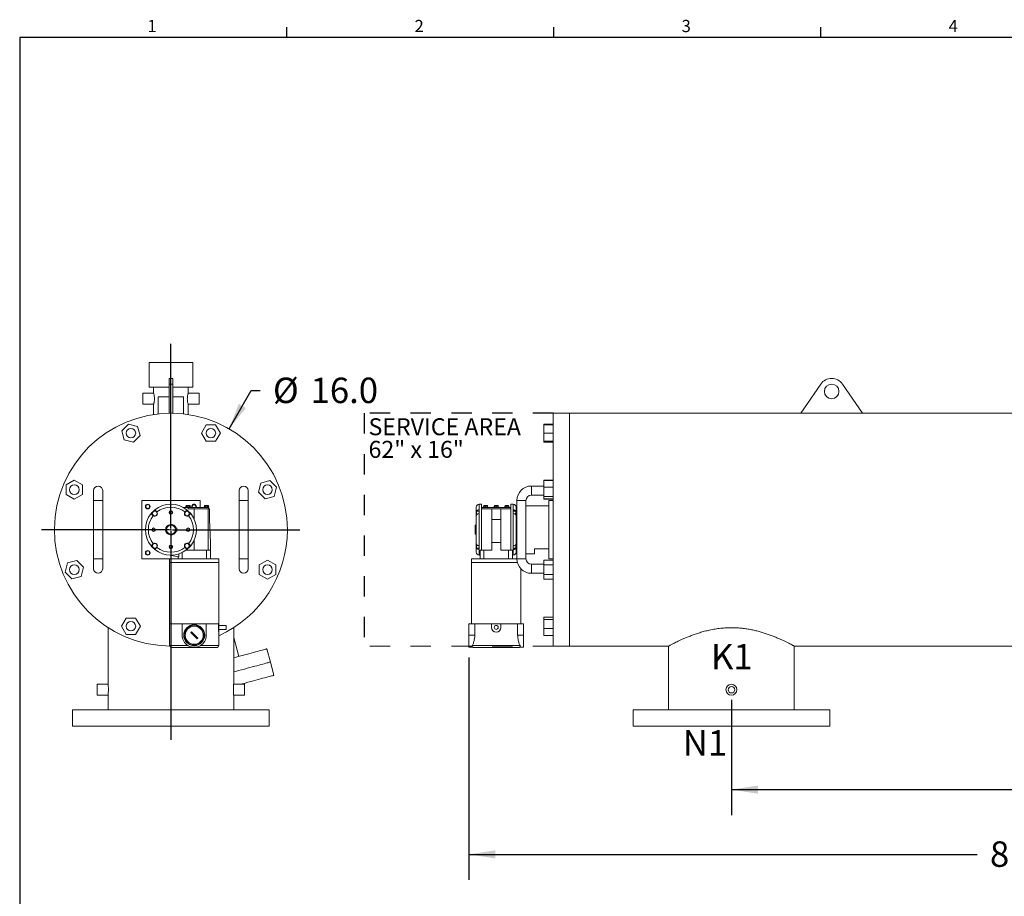
# Model space of a CAD drawing. Units: inches. Extents: x 0.2 to 10.8, y 0.2 to 8.3.
# Drawn here: x 0.2 to 5, y 4 to 8.3 of the extents above; entities that cross this region are included whole.
import ezdxf

# ---------------------------------------------------------------- set-up
doc = ezdxf.new("R2010")
doc.units = ezdxf.units.IN
doc.header["$MEASUREMENT"] = 0
doc.linetypes.add('HIDDEN', pattern=[0.075, 0.05, -0.025])
doc.layers.add('HIDDEN', color=7, linetype='HIDDEN')
doc.layers.add('SLD-0', color=7, linetype='Continuous')
doc.styles.add('SLDTEXTSTYLE0', font='ROMANS', dxfattribs={"width": 0.97})
doc.styles.add('SLDTEXTSTYLE2', font='TXT', dxfattribs={"width": 0.7})
doc.dimstyles.new('SLDDIMSTYLE0', dxfattribs={"dimtxt": 0.125, "dimasz": 0.13, "dimexe": 0, "dimexo": 0.0625, "dimgap": 0.03125, "dimtad": 0, "dimtih": 1, "dimtoh": 1, "dimlfac": 14, "dimrnd": 1e-09, "dimzin": 12, "dimdsep": 46, "dimtxsty": 'SLDTEXTSTYLE2', "dimsah": 1, "dimcen": 0.09, "dimadec": 0, "dimazin": 0, "dimtfac": 1, "dimtdec": 3, "dimtofl": 0, "dimtmove": 0, "dimatfit": 3, "dimfxl": 0, "dimtolj": 1, "dimtzin": 12, "dimarcsym": 0})
doc.dimstyles.new('SLDDIMSTYLE1', dxfattribs={"dimtxt": 0.125, "dimasz": 0.13, "dimexe": 0, "dimexo": 0.0625, "dimgap": 0.03125, "dimtad": 0, "dimtih": 1, "dimtoh": 1, "dimlfac": 14, "dimrnd": 1e-09, "dimzin": 4, "dimdsep": 46, "dimtxsty": 'SLDTEXTSTYLE2', "dimsah": 1, "dimcen": 0.09, "dimadec": 0, "dimazin": 0, "dimtfac": 1, "dimtofl": 0, "dimtmove": 0, "dimatfit": 3, "dimfxl": 0, "dimtolj": 1, "dimtzin": 12, "dimarcsym": 0})
doc.dimstyles.new('SLDDIMSTYLE6', dxfattribs={"dimtxt": 0.125, "dimasz": 0.13, "dimexe": 0, "dimexo": 0.0625, "dimgap": 0.03125, "dimtad": 0, "dimtih": 1, "dimtoh": 1, "dimlfac": 14, "dimrnd": 1e-09, "dimzin": 4, "dimdsep": 46, "dimtxsty": 'SLDTEXTSTYLE2', "dimsah": 1, "dimcen": 0.09, "dimadec": 0, "dimazin": 0, "dimtfac": 1, "dimtmove": 0, "dimatfit": 3, "dimfxl": 0, "dimtolj": 1, "dimtzin": 12, "dimarcsym": 0})

# ---------------------------------------------------------------- blocks, each defined once
blk = doc.blocks.new('*D9')
at = {"layer": 'SLD-0'}
for p, q in [((3.6926, 4.9693), (3.6926, 4.4037)), ((6.7862, 4.9693), (6.7862, 4.4037)), ((3.6926, 4.5287), (5.1182, 4.5287)), ((6.7862, 4.5287), (5.6728, 4.5287))]:
    blk.add_line(p, q, dxfattribs=at)
for points in [[(3.6926, 4.5287), (3.8226, 4.5087), (3.8226, 4.5487)], [(6.7862, 4.5287), (6.6562, 4.5487), (6.6562, 4.5087)]]:
    blk.add_solid(points, dxfattribs=at)
at = {"layer": 'SLD-0', "insert": (5.1807, 4.5926), "char_height": 0.125, "attachment_point": 1, "style": 'SLDTEXTSTYLE2'}
blk.add_mtext('43.31', dxfattribs=at)
blk = doc.blocks.new('*D11')
at = {"layer": 'SLD-0'}
for p, q in [((2.4044, 5.1774), (2.4044, 4.0858)), ((8.1934, 5.1836), (8.1934, 4.0858)), ((2.4044, 4.2108), (4.8989, 4.2108)), ((8.1934, 4.2108), (5.3581, 4.2108))]:
    blk.add_line(p, q, dxfattribs=at)
for points in [[(2.4044, 4.2108), (2.5344, 4.1908), (2.5344, 4.2308)], [(8.1934, 4.2108), (8.0634, 4.2308), (8.0634, 4.1908)]]:
    blk.add_solid(points, dxfattribs=at)
at = {"layer": 'SLD-0', "insert": (4.9614, 4.2747), "char_height": 0.125, "attachment_point": 1, "style": 'SLDTEXTSTYLE2'}
blk.add_mtext('81.0', dxfattribs=at)
blk = doc.blocks.new('SW_NOTE_8')
at = {"layer": 'HIDDEN', "color": 0, "attachment_point": 1, "style": 'SLDTEXTSTYLE2'}
for s, insert, char_height in [('SERVICE AREA', (0, 0.1074), 0.083333), ('62" x 16"', (0, -0.0037), 0.08333)]:
    blk.add_mtext(s, dxfattribs=dict(at, insert=insert, char_height=char_height))
blk = doc.blocks.new('*D20')
at = {"layer": 'SLD-0'}
for p, q in [((1.2275, 6.3), (1.3358, 6.4877)), ((1.3358, 6.4877), (1.3801, 6.4877))]:
    blk.add_line(p, q, dxfattribs=at)
blk.add_solid([(1.2275, 6.3), (1.3098, 6.4026), (1.2752, 6.4226)], dxfattribs=at)
at = {"layer": 'SLD-0', "char_height": 0.125, "attachment_point": 1, "style": 'SLDTEXTSTYLE2'}
for s, insert in [('%%c', (1.4426, 6.5516)), ('16.0', (1.6273, 6.5516))]:
    blk.add_mtext(s, dxfattribs=dict(at, insert=insert))
blk = doc.blocks.new('SW_CENTERMARKSYMBOL_1')
at = {"layer": 'SLD-0', "color": 0}
for p, q in [((0, 0.0071), (0, 0.9122)), ((-0.0071, 0), (-0.635, 0)), ((0, 0), (-0.0036, 0)), ((0, 0), (0, 0.0036)), ((0, 0), (0, -0.0036)), ((0, 0), (0.0036, 0)), ((0.0071, 0), (0.6321, 0)), ((0, -0.0071), (0, -1.0311))]:
    blk.add_line(p, q, dxfattribs=at)

msp = doc.modelspace()

# ---------------------------------------------------------------- linework, layer by layer
at = {"color": 7, "linetype": 'Continuous', "lineweight": 15}
for p, q in [((0.8348342, 6.6264457), (0.8348342, 6.5050171)), ((0.8348342, 6.6264457), (1.04912, 6.6264457)), ((1.04912, 6.5050171), (1.04912, 6.6264457)), ((0.9509057, 6.5478743), (0.9330485, 6.5478743)), ((0.9330485, 6.5478743), (0.9330485, 6.5200363)), ((0.9509057, 6.5478743), (0.9509057, 6.5200363)), ((0.8348342, 6.5050171), (0.9330485, 6.5050171)), ((0.8571557, 6.5050171), (0.8571557, 6.4744281)), ((0.9509057, 6.5200363), (0.9330485, 6.5200363)), ((0.9330485, 6.5200363), (0.9330485, 6.3764457)), ((0.9509057, 6.5200363), (0.9509057, 6.3764457)), ((0.9509057, 6.5050171), (1.04912, 6.5050171)), ((1.0267985, 6.4744281), (1.0267985, 6.5050171)), ((4.1314757, 6.5200363), (4.0326446, 6.3764457)), ((4.3362161, 6.3764457), (4.2373852, 6.5200363)), ((0.8572274, 6.47466), (0.8035842, 6.47466)), ((0.8035842, 6.47466), (0.8035842, 6.4210885)), ((0.8801914, 6.4568028), (0.8801914, 6.3730955)), ((0.8801914, 6.4568028), (0.9330485, 6.4568028)), ((0.9509057, 6.4568028), (1.0037628, 6.4568028)), ((1.0037628, 6.3731177), (1.0037628, 6.4568028)), ((1.08037, 6.47466), (1.0267268, 6.47466)), ((1.08037, 6.47466), (1.08037, 6.4210885)), ((0.8035842, 6.4210885), (0.8571557, 6.4210885)), ((0.8571557, 6.4213882), (0.8571557, 6.3701153)), ((1.0267985, 6.3701551), (1.0267985, 6.4213882)), ((1.0267985, 6.4210885), (1.08037, 6.4210885)), ((0.9509057, 6.3764457), (0.9330485, 6.3764457)), ((2.8987162, 6.3764457), (2.818359, 6.3764457)), ((2.818359, 5.8050171), (2.818359, 6.3764457)), ((4.0326446, 6.3764457), (2.8987162, 6.3764457)), ((2.8987162, 6.3764457), (2.8987162, 5.2335885)), ((2.8987162, 5.8050171), (2.8987162, 6.3764457)), ((4.0326446, 6.3764457), (4.3362161, 6.3764457)), ((5.2746321, 6.3764457), (4.3362161, 6.3764457)), ((0.7336391, 6.3238137), (0.7008335, 6.291008)), ((0.7008335, 6.291008), (0.7128412, 6.2461946)), ((0.7784525, 6.311806), (0.7336391, 6.3238137)), ((0.7904602, 6.2669926), (0.7784525, 6.311806)), ((1.1151103, 6.3191789), (1.0919132, 6.2790003)), ((1.1615045, 6.3191789), (1.1151103, 6.3191789)), ((1.1847016, 6.2790003), (1.1615045, 6.3191789)), ((2.7726447, 6.3238137), (2.818359, 6.3238137)), ((2.7726447, 6.3191789), (2.7726447, 6.3238137)), ((2.7726447, 6.2790003), (2.7726447, 6.3191789)), ((2.7726447, 6.3191789), (2.818359, 6.3191789)), ((0.7128412, 6.2461946), (0.7576545, 6.2341869)), ((0.7576545, 6.2341869), (0.7904602, 6.2669926)), ((1.0919132, 6.2790003), (1.1151103, 6.2388217)), ((1.1151103, 6.2388217), (1.1615045, 6.2388217)), ((1.1615045, 6.2388217), (1.1847016, 6.2790003)), ((2.7726447, 6.2790003), (2.818359, 6.2790003)), ((2.7726447, 6.2388217), (2.7726447, 6.2790003)), ((2.7726447, 6.2341869), (2.7726447, 6.2388217)), ((2.7726447, 6.2388217), (2.818359, 6.2388217)), ((2.7726447, 6.2341869), (2.818359, 6.2341869)), ((0.4679939, 6.0477416), (0.4278153, 6.0245445)), ((0.5081725, 6.0245445), (0.4679939, 6.0477416)), ((1.427968, 6.0461607), (1.3831546, 6.034153)), ((1.4607737, 6.0133551), (1.427968, 6.0461607)), ((2.7726447, 6.0477416), (2.818359, 6.0477416)), ((2.7726447, 6.0461607), (2.7726447, 6.0477416)), ((2.7726447, 6.0461607), (2.818359, 6.0461607)), ((2.7726447, 6.0133551), (2.7726447, 6.0461607)), ((0.4278153, 6.0245445), (0.4278153, 5.9781503)), ((0.5081725, 5.9781503), (0.5081725, 6.0245445)), ((0.5625128, 5.9969814), (0.5625128, 5.9478742)), ((0.6071557, 5.9478742), (0.6071557, 5.9969814)), ((1.2767985, 5.9969814), (1.2767985, 5.9478742)), ((1.3214414, 5.9478742), (1.3214414, 5.9969814)), ((1.3831546, 6.034153), (1.3711469, 5.9893397)), ((1.448766, 5.9685417), (1.4607737, 6.0133551)), ((2.7726447, 6.0193028), (2.7112162, 6.0193028)), ((2.7726447, 5.9685417), (2.7726447, 6.0133551)), ((2.7726447, 6.0133551), (2.818359, 6.0133551)), ((0.4278153, 5.9781503), (0.4679939, 5.9549532)), ((0.4679939, 5.9549532), (0.5081725, 5.9781503)), ((0.5625128, 5.9478742), (0.5625128, 5.66216)), ((0.6071557, 5.66216), (0.6071557, 5.9478742)), ((1.0848342, 5.9478742), (0.79912, 5.9478742)), ((0.79912, 5.9478742), (0.79912, 5.66216)), ((1.0848342, 5.91466), (1.0848342, 5.9478742)), ((1.2767985, 5.9478742), (1.2767985, 5.66216)), ((1.3214414, 5.66216), (1.3214414, 5.9478742)), ((1.3711469, 5.9893397), (1.4039526, 5.956534)), ((1.4039526, 5.956534), (1.448766, 5.9685417)), ((2.6397875, 5.9478742), (2.6397875, 5.66216)), ((2.6844303, 5.66216), (2.6844303, 5.9478742)), ((2.7112162, 5.97466), (2.7726447, 5.97466)), ((2.7726447, 5.9685417), (2.818359, 5.9685417)), ((2.7726447, 5.956534), (2.7726447, 5.9685417)), ((2.7726447, 5.9549532), (2.7726447, 5.956534)), ((2.7726447, 5.956534), (2.818359, 5.956534)), ((2.7726447, 5.9549532), (2.818359, 5.9549532)), ((2.7969304, 5.66216), (2.7969304, 5.9478742)), ((2.7969304, 5.9478742), (2.818359, 5.9478742)), ((1.0150894, 5.91466), (1.0020058, 5.91466)), ((1.0025505, 5.91436), (1.0273398, 5.91436)), ((1.0143342, 5.9164457), (1.0143342, 5.91466)), ((1.0382628, 5.9164457), (1.0143342, 5.9164457)), ((1.0282803, 5.91466), (1.0150894, 5.91466)), ((1.0174771, 5.9235885), (1.0161124, 5.9228006)), ((1.018659, 5.9235885), (1.0161124, 5.9228006)), ((1.0161124, 5.9164457), (1.0161124, 5.9228006)), ((1.018659, 5.9235885), (1.0174771, 5.9235885)), ((1.0212055, 5.9228006), (1.018659, 5.9235885)), ((1.0262985, 5.9235885), (1.018659, 5.9235885)), ((1.0262985, 5.9235885), (1.0212055, 5.9228006)), ((1.0212055, 5.9228006), (1.0212055, 5.9164457)), ((1.0313916, 5.9228006), (1.0262985, 5.9235885)), ((1.0339381, 5.9235885), (1.0262985, 5.9235885)), ((1.0273398, 5.91436), (1.0273398, 5.9078742)), ((1.0273398, 5.9078742), (1.0564771, 5.9078742)), ((1.1260616, 5.91466), (1.0282803, 5.91466)), ((1.0313916, 5.9164457), (1.0313916, 5.9228006)), ((1.0364846, 5.9228006), (1.0339381, 5.9235885)), ((1.03512, 5.9235885), (1.0339381, 5.9235885)), ((1.0364846, 5.9228006), (1.03512, 5.9235885)), ((1.0364846, 5.9164457), (1.0364846, 5.9228006)), ((1.0382628, 5.91466), (1.0382628, 5.9164457)), ((1.0564771, 5.8551644), (1.0564771, 5.9078742)), ((1.0564771, 5.9078742), (1.1243869, 5.9078742)), ((1.10487, 5.9164457), (1.10487, 5.91466)), ((1.1287985, 5.9164457), (1.10487, 5.9164457)), ((1.1080128, 5.9235885), (1.1066481, 5.9228006)), ((1.1091947, 5.9235885), (1.1066481, 5.9228006)), ((1.1066481, 5.9164457), (1.1066481, 5.9228006)), ((1.1091947, 5.9235885), (1.1080128, 5.9235885)), ((1.1117412, 5.9228006), (1.1091947, 5.9235885)), ((1.1168343, 5.9235885), (1.1091947, 5.9235885)), ((1.1117412, 5.9164457), (1.1117412, 5.9228006)), ((1.1219273, 5.9228006), (1.1168343, 5.9235885)), ((1.1244738, 5.9235885), (1.1168343, 5.9235885)), ((1.1244738, 5.9235885), (1.1219273, 5.9228006)), ((1.1219273, 5.9164457), (1.1219273, 5.9228006)), ((1.1243869, 5.9078742), (1.1243869, 5.7050171)), ((1.1243869, 5.9078742), (1.1307628, 5.9078742)), ((1.1270204, 5.9228006), (1.1244738, 5.9235885)), ((1.1256557, 5.9235885), (1.1244738, 5.9235885)), ((1.1270204, 5.9228006), (1.1256557, 5.9235885)), ((1.1287985, 5.91466), (1.1260616, 5.91466)), ((1.1264771, 5.9078742), (1.1264771, 5.91466)), ((1.1270204, 5.9228006), (1.1270204, 5.9164457)), ((1.1287985, 5.91466), (1.1287985, 5.9164457)), ((1.1307628, 5.9078742), (1.1307628, 5.8543028)), ((2.4405018, 5.9157314), (2.4405018, 5.8918008)), ((2.4547875, 5.895096), (2.4419306, 5.895096)), ((2.4419306, 5.895096), (2.4419306, 5.8776639)), ((2.4669303, 5.9300171), (2.4547875, 5.9300171)), ((2.4547875, 5.902028), (2.4547875, 5.8838453)), ((2.4669303, 5.9300171), (2.4669303, 5.91436)), ((2.4683591, 5.91436), (2.4669303, 5.91436)), ((2.4669303, 5.91436), (2.4669303, 5.9078742)), ((2.4669303, 5.8551644), (2.4669303, 5.9078742)), ((2.4669303, 5.9078742), (2.5162161, 5.9078742)), ((2.4683591, 5.91466), (2.4683591, 5.9078742)), ((2.5307432, 5.91466), (2.4683591, 5.91466)), ((2.4741238, 5.9164457), (2.4741238, 5.91466)), ((2.4980525, 5.9164457), (2.4741238, 5.9164457)), ((2.4772666, 5.9228006), (2.4772666, 5.9235885)), ((2.4816776, 5.9235885), (2.4772666, 5.9235885)), ((2.4772666, 5.9164457), (2.4772666, 5.9228006)), ((2.4860883, 5.9228006), (2.4816776, 5.9235885)), ((2.490499, 5.9235885), (2.4816776, 5.9235885)), ((2.490499, 5.9235885), (2.4860883, 5.9228006)), ((2.4860883, 5.9164457), (2.4860883, 5.9228006)), ((2.4949096, 5.9228006), (2.490499, 5.9235885)), ((2.4949096, 5.9235885), (2.490499, 5.9235885)), ((2.4949096, 5.9235885), (2.4949096, 5.9228006)), ((2.4949096, 5.9164457), (2.4949096, 5.9228006)), ((2.4980525, 5.91466), (2.4980525, 5.9164457)), ((2.5162161, 5.9078742), (2.5605019, 5.9078742)), ((2.5162161, 5.9078742), (2.5162161, 5.8543028)), ((2.5263948, 5.9164457), (2.5263948, 5.91466)), ((2.5503232, 5.9164457), (2.5263948, 5.9164457)), ((2.5339483, 5.9235885), (2.5295377, 5.9228006)), ((2.5295377, 5.9228006), (2.5295377, 5.9235885)), ((2.5339483, 5.9235885), (2.5295377, 5.9235885)), ((2.5295377, 5.9164457), (2.5295377, 5.9228006)), ((2.5459749, 5.91466), (2.5307432, 5.91466)), ((2.538359, 5.9228006), (2.5339483, 5.9235885)), ((2.5427697, 5.9235885), (2.5339483, 5.9235885)), ((2.5427697, 5.9235885), (2.538359, 5.9228006)), ((2.538359, 5.9228006), (2.538359, 5.9164457)), ((2.5471804, 5.9228006), (2.5427697, 5.9235885)), ((2.5471804, 5.9235885), (2.5427697, 5.9235885)), ((2.6083589, 5.91466), (2.5459749, 5.91466)), ((2.5471804, 5.9164457), (2.5471804, 5.9228006)), ((2.5503232, 5.91466), (2.5503232, 5.9164457)), ((2.5605019, 5.9078742), (2.5605019, 5.8543028)), ((2.5605019, 5.9078742), (2.6097877, 5.9078742)), ((2.5786656, 5.9164457), (2.5786656, 5.91466)), ((2.6025942, 5.9164457), (2.5786656, 5.9164457)), ((2.5862191, 5.9235885), (2.5818084, 5.9228006)), ((2.5818084, 5.9228006), (2.5818084, 5.9235885)), ((2.5862191, 5.9235885), (2.5818084, 5.9235885)), ((2.5818084, 5.9164457), (2.5818084, 5.9228006)), ((2.5906297, 5.9228006), (2.5862191, 5.9235885)), ((2.5950404, 5.9235885), (2.5862191, 5.9235885)), ((2.5906297, 5.9164457), (2.5906297, 5.9228006)), ((2.5994511, 5.9228006), (2.5950404, 5.9235885)), ((2.5994511, 5.9235885), (2.5950404, 5.9235885)), ((2.5994511, 5.9235885), (2.5994511, 5.9228006)), ((2.5994511, 5.9164457), (2.5994511, 5.9228006)), ((2.6025942, 5.91466), (2.6025942, 5.9164457)), ((2.6083589, 5.9078742), (2.6083589, 5.91466)), ((2.6097877, 5.91436), (2.6083589, 5.91436)), ((2.6219306, 5.9300171), (2.6097877, 5.9300171)), ((2.6097877, 5.91436), (2.6097877, 5.9300171)), ((2.6097877, 5.9078742), (2.6097877, 5.91436)), ((2.6097877, 5.9078742), (2.6097877, 5.8551644)), ((2.6219306, 5.8838453), (2.6219306, 5.902028)), ((2.6347875, 5.895096), (2.6219306, 5.895096)), ((2.6347875, 5.8839353), (2.6347875, 5.895096)), ((2.6397875, 5.9228742), (2.6362162, 5.9228742)), ((2.6362162, 5.68716), (2.6362162, 5.9228742)), ((2.7969304, 5.9228742), (2.6844303, 5.9228742)), ((0.8551934, 5.8737648), (0.8539676, 5.8748439)), ((0.8732295, 5.8918008), (0.8721503, 5.8930266)), ((1.0107248, 5.8918008), (1.0118039, 5.8930266)), ((1.0287608, 5.8737648), (1.0299866, 5.8748439)), ((1.1357628, 5.74216), (1.1307628, 5.8543028)), ((2.4405018, 5.8918008), (2.4405953, 5.8930266)), ((2.4405018, 5.8737648), (2.4405018, 5.8918008)), ((2.4405018, 5.8737648), (2.4405953, 5.8748439)), ((2.4405018, 5.8737648), (2.4405018, 5.7362695)), ((2.4547875, 5.8838453), (2.4547875, 5.7261889)), ((2.4669303, 5.7548698), (2.4669303, 5.8551644)), ((2.5162161, 5.8543028), (2.5605019, 5.8543028)), ((2.5162161, 5.74216), (2.5162161, 5.8543028)), ((2.5605019, 5.8543028), (2.5605019, 5.74216)), ((2.6097877, 5.8551644), (2.6097877, 5.7548698)), ((2.6219306, 5.7261889), (2.6219306, 5.8838453)), ((2.6347875, 5.8780149), (2.6347875, 5.8839353)), ((2.6362162, 5.8918008), (2.6361227, 5.8930266)), ((2.6362162, 5.8737648), (2.6361227, 5.8748439)), ((0.9206034, 5.8116957), (0.9206782, 5.8116957)), ((0.9206034, 5.7983385), (0.9206782, 5.7983385)), ((0.9633397, 5.8117314), (0.9670582, 5.8117314)), ((0.9670582, 5.7983028), (0.9633397, 5.7983028)), ((0.9709414, 5.8117314), (0.9670582, 5.8117314)), ((0.9670582, 5.7983028), (0.9709414, 5.7983028)), ((0.9709414, 5.8117314), (0.9709414, 5.7983028)), ((2.4391448, 5.8273385), (2.4355732, 5.8273385)), ((2.4355732, 5.7826957), (2.4355732, 5.8273385)), ((2.4391448, 5.7826957), (2.4391448, 5.8273385)), ((2.4405018, 5.8260171), (2.4391448, 5.8260171)), ((2.818359, 5.2335885), (2.818359, 5.8050171)), ((2.8987162, 5.2335885), (2.8987162, 5.8050171)), ((1.0564771, 5.7548698), (1.0564771, 5.7050171)), ((2.4355732, 5.7826957), (2.4391448, 5.7826957)), ((2.4391448, 5.7840171), (2.4405018, 5.7840171)), ((2.4669303, 5.7548698), (2.4669303, 5.7050171)), ((2.6097877, 5.7050171), (2.6097877, 5.7548698)), ((0.8551934, 5.7362695), (0.8539676, 5.7351903)), ((0.8721503, 5.7170076), (0.8732295, 5.7182334)), ((1.0107248, 5.7182334), (1.0118039, 5.7170076)), ((1.0169771, 5.7050171), (1.1164771, 5.7050171)), ((1.0287608, 5.7362695), (1.0299866, 5.7351903)), ((1.1164771, 5.66216), (1.1164771, 5.7050171)), ((1.1164771, 5.7050171), (1.1357628, 5.7050171)), ((1.1357628, 5.7050171), (1.1357628, 5.74216)), ((1.1357628, 5.7050171), (1.1357628, 5.66216)), ((2.4405018, 5.7362695), (2.4405953, 5.7351903)), ((2.4405018, 5.7182334), (2.4405018, 5.7362695)), ((2.4405018, 5.7182334), (2.4405953, 5.7170076)), ((2.4405018, 5.7182334), (2.4405018, 5.6943028)), ((2.4419306, 5.7320456), (2.4419306, 5.7149382)), ((2.4419306, 5.7149382), (2.4547875, 5.7149382)), ((2.4547875, 5.7261889), (2.4547875, 5.7080062)), ((2.4590731, 5.66216), (2.4590731, 5.7050171)), ((2.4590731, 5.7050171), (2.4783591, 5.7050171)), ((2.4783591, 5.7050171), (2.4783591, 5.66216)), ((2.5162161, 5.7050171), (2.4783591, 5.7050171)), ((2.5605019, 5.74216), (2.5162161, 5.74216)), ((2.5162161, 5.7050171), (2.5162161, 5.74216)), ((2.5605019, 5.74216), (2.5605019, 5.7050171)), ((2.5605019, 5.7050171), (2.5983589, 5.7050171)), ((2.5983589, 5.66216), (2.5983589, 5.7050171)), ((2.5983589, 5.7050171), (2.6176446, 5.7050171)), ((2.6176446, 5.7050171), (2.6176446, 5.66216)), ((2.6219306, 5.7080062), (2.6219306, 5.7261889)), ((2.6219306, 5.7149382), (2.6347875, 5.7149382)), ((2.6347875, 5.7260989), (2.6347875, 5.7323781)), ((2.6347875, 5.7149382), (2.6347875, 5.7260989)), ((2.6362162, 5.7362695), (2.6361227, 5.7351903)), ((2.6362162, 5.7182334), (2.6361227, 5.7170076)), ((2.7969304, 5.7112714), (2.7255018, 5.7112714)), ((2.7255018, 5.7112714), (2.7255018, 5.68716)), ((0.4800016, 5.6535002), (0.4351882, 5.6414925)), ((0.5128073, 5.6206945), (0.4800016, 5.6535002)), ((0.5625128, 5.66216), (0.5625128, 5.6130528)), ((0.6071557, 5.6130528), (0.6071557, 5.66216)), ((0.79912, 5.66216), (0.9357628, 5.66216)), ((0.9357628, 5.66216), (0.9357628, 5.6435885)), ((0.9357628, 5.66216), (1.1771914, 5.66216)), ((0.9757266, 5.6710788), (0.9377374, 5.680089)), ((0.9757266, 5.6710788), (0.9809424, 5.6710788)), ((0.9771914, 5.6710788), (0.9771914, 5.66216)), ((0.9809424, 5.6862455), (0.9809424, 5.6710788)), ((0.9964771, 5.6925238), (0.9964771, 5.66216)), ((1.1771914, 5.6435885), (1.1771914, 5.66216)), ((1.2767985, 5.66216), (1.2767985, 5.6130528)), ((1.3214414, 5.6130528), (1.3214414, 5.66216)), ((1.4159603, 5.6550811), (1.3757817, 5.6318839)), ((1.4561389, 5.6318839), (1.4159603, 5.6550811)), ((2.4176449, 5.66216), (2.4176449, 5.6435885)), ((2.4176449, 5.66216), (2.6397875, 5.66216)), ((2.4547875, 5.6800171), (2.4590731, 5.6800171)), ((2.6176446, 5.6800171), (2.6219306, 5.6800171)), ((2.6362162, 5.68716), (2.6397875, 5.68716)), ((2.6844303, 5.68716), (2.7255018, 5.68716)), ((2.7726447, 5.6550811), (2.818359, 5.6550811)), ((2.7726447, 5.6318839), (2.7726447, 5.6550811)), ((2.7969304, 5.66216), (2.818359, 5.66216)), ((0.4351882, 5.6414925), (0.4231805, 5.5966791)), ((0.5007996, 5.5758812), (0.5128073, 5.6206945)), ((0.9354057, 5.6435885), (0.9354057, 5.34316)), ((0.9354057, 5.6435885), (1.1775485, 5.6435885)), ((1.1775485, 5.34316), (1.1775485, 5.6435885)), ((1.3757817, 5.6318839), (1.3757817, 5.5854897)), ((1.4561389, 5.5854897), (1.4561389, 5.6318839)), ((2.4172875, 5.6435885), (2.4172875, 5.34316)), ((2.4172875, 5.6435885), (2.6422441, 5.6435885)), ((2.6594305, 5.34316), (2.6594305, 5.6129636)), ((2.7726447, 5.6353742), (2.7112162, 5.6353742)), ((2.7726447, 5.6318839), (2.818359, 5.6318839)), ((2.7726447, 5.5854897), (2.7726447, 5.6318839)), ((0.4231805, 5.5966791), (0.4559862, 5.5638735)), ((0.4559862, 5.5638735), (0.5007996, 5.5758812)), ((1.3757817, 5.5854897), (1.4159603, 5.5622926)), ((1.4159603, 5.5622926), (1.4561389, 5.5854897)), ((2.7112162, 5.5907314), (2.7726447, 5.5907314)), ((2.7726447, 5.5622926), (2.7726447, 5.5854897)), ((2.7726447, 5.5854897), (2.818359, 5.5854897)), ((2.7726447, 5.5622926), (2.818359, 5.5622926)), ((0.7224497, 5.3712125), (0.6992526, 5.3310339)), ((0.7688439, 5.3712125), (0.7224497, 5.3712125)), ((0.7920411, 5.3310339), (0.7688439, 5.3712125)), ((2.7726447, 5.3758473), (2.818359, 5.3758473)), ((2.7726447, 5.3638396), (2.7726447, 5.3758473)), ((2.7726447, 5.3638396), (2.818359, 5.3638396)), ((2.7726447, 5.3190262), (2.7726447, 5.3638396)), ((0.6339414, 5.3236382), (0.6339414, 5.0460669)), ((0.6992526, 5.3310339), (0.7224497, 5.2908553)), ((0.7688439, 5.2908553), (0.7920411, 5.3310339)), ((0.9354057, 5.34316), (1.1775485, 5.34316)), ((0.9357628, 5.34316), (0.9357628, 5.23566)), ((0.9971914, 5.2867314), (0.9971914, 5.3424457)), ((0.9971914, 5.3424457), (1.1157628, 5.3424457)), ((1.1157628, 5.3424457), (1.1157628, 5.2867314)), ((1.1750077, 5.3253028), (1.1750077, 5.3424457)), ((1.1750077, 5.3424457), (1.1771914, 5.3424457)), ((1.1771914, 5.3253028), (1.1750077, 5.3253028)), ((1.1771914, 5.3424457), (1.1771914, 5.34316)), ((1.1771914, 5.3253028), (1.1771914, 5.3424457)), ((1.1788551, 5.3349457), (1.1771914, 5.3411549)), ((1.2129057, 5.3349457), (1.1771914, 5.3349457)), ((1.1771914, 5.3024457), (1.1771914, 5.3253028)), ((1.1771914, 5.31566), (1.2129057, 5.31566)), ((1.1771914, 5.3130968), (1.1797545, 5.31566)), ((1.2129057, 5.3253028), (1.2129057, 5.3349457)), ((1.2129057, 5.31566), (1.2129057, 5.3253028)), ((1.2500128, 5.0460669), (1.2500128, 5.3237224)), ((2.4044303, 5.3424457), (2.4332061, 5.3424457)), ((2.4044303, 5.3424457), (2.4044303, 5.2867314)), ((2.4172875, 5.34316), (2.6594305, 5.34316)), ((2.4176449, 5.34316), (2.4176449, 5.3424457)), ((2.4332061, 5.3424457), (2.4332061, 5.2867314)), ((2.5155017, 5.3253028), (2.5155017, 5.3424457)), ((2.5155017, 5.3424457), (2.538359, 5.3424457)), ((2.538359, 5.3424457), (2.561216, 5.3424457)), ((2.561216, 5.3424457), (2.561216, 5.3253028)), ((2.6435119, 5.2867314), (2.6435119, 5.3424457)), ((2.6435119, 5.3424457), (2.6722874, 5.3424457)), ((2.6590732, 5.3424457), (2.6590732, 5.34316)), ((2.6722874, 5.2867314), (2.6722874, 5.3424457)), ((2.7726447, 5.3190262), (2.818359, 5.3190262)), ((2.7726447, 5.2862205), (2.7726447, 5.3190262)), ((0.7224497, 5.2908553), (0.7688439, 5.2908553)), ((1.0393045, 5.3008735), (1.042335, 5.303904)), ((1.0706192, 5.2695588), (1.0393045, 5.3008735)), ((1.042335, 5.303904), (1.0736497, 5.2725893)), ((1.0736497, 5.2725893), (1.0706192, 5.2695588)), ((1.1771914, 5.23566), (1.1771914, 5.3024457)), ((1.2750608, 5.182884), (1.2500128, 5.2763645)), ((2.4332061, 5.2867314), (2.4044303, 5.2867314)), ((2.4044303, 5.2867314), (2.4044303, 5.2274457)), ((2.6435119, 5.2867314), (2.6722874, 5.2867314)), ((2.6722874, 5.2274457), (2.6722874, 5.2867314)), ((2.7726447, 5.2862205), (2.818359, 5.2862205)), ((0.9443342, 5.2270885), (1.16862, 5.2270885)), ((1.4304281, 5.1550031), (1.4130502, 5.2198581)), ((2.4044303, 5.2274457), (2.4237676, 5.2274457)), ((2.4214598, 5.23566), (2.6552582, 5.23566)), ((2.4262161, 5.2270885), (2.6505019, 5.2270885)), ((2.6529501, 5.2274457), (2.6722874, 5.2274457)), ((2.818359, 5.2335885), (2.8987162, 5.2335885)), ((2.8987162, 5.2335885), (3.3848579, 5.2335885)), ((3.384609, 5.2337231), (3.384609, 4.9207314)), ((4.0004075, 5.2335885), (5.2746321, 5.2335885)), ((4.0006804, 4.9207314), (4.0006804, 5.233736)), ((1.4478059, 5.0901481), (1.4304281, 5.1550031)), ((0.6339432, 5.0460886), (0.58037, 5.0460886)), ((0.58037, 5.0460886), (0.58037, 4.9925171)), ((1.3035842, 5.0460886), (1.250011, 5.0460886)), ((1.3035842, 5.0460886), (1.3035842, 4.9925171)), ((0.58037, 4.9925171), (0.6339706, 4.9925171)), ((0.6339414, 4.9928576), (0.6339414, 4.9207314)), ((1.2499836, 4.9925171), (1.3035842, 4.9925171)), ((1.2500128, 4.9207314), (1.2500128, 4.9928576)), ((0.4598342, 4.9207314), (0.4598342, 4.8407314)), ((1.42412, 4.9207314), (0.4598342, 4.9207314)), ((1.42412, 4.8407314), (1.42412, 4.9207314)), ((3.2105018, 4.9207314), (3.2105018, 4.8407314)), ((4.1747875, 4.9207314), (3.2105018, 4.9207314)), ((4.1747875, 4.8407314), (4.1747875, 4.9207314)), ((1.42412, 4.8407314), (0.4598342, 4.8407314)), ((4.1747875, 4.8407314), (3.2105018, 4.8407314))]:
    msp.add_line(p, q, dxfattribs=at)
at = {"color": 8, "linetype": 'Continuous', "lineweight": 15}
for p, q in [((2.7112162, 6.0193028), (2.7112162, 5.97466)), ((0.6071557, 5.9478742), (0.5625128, 5.9478742)), ((1.2767985, 5.9478742), (1.3214414, 5.9478742)), ((2.6397875, 5.9478742), (2.6844303, 5.9478742)), ((2.4547875, 5.9300171), (2.4547875, 5.902028)), ((2.6219306, 5.902028), (2.6219306, 5.9300171)), ((2.4419306, 5.8930266), (2.4405953, 5.8930266)), ((2.6347875, 5.8930266), (2.6361227, 5.8930266)), ((2.4419306, 5.7170076), (2.4405953, 5.7170076)), ((2.4547875, 5.7080062), (2.4547875, 5.6800171)), ((2.6219306, 5.6800171), (2.6219306, 5.7080062)), ((2.6347875, 5.7170076), (2.6361227, 5.7170076)), ((0.6071557, 5.66216), (0.5625128, 5.66216)), ((1.2767985, 5.66216), (1.3214414, 5.66216)), ((2.6397875, 5.66216), (2.6844303, 5.66216)), ((2.7112162, 5.5907314), (2.7112162, 5.6353742)), ((0.9357628, 5.23566), (1.0263689, 5.23566)), ((1.0865853, 5.23566), (1.1771914, 5.23566))]:
    msp.add_line(p, q, dxfattribs=at)
at = {"color": 7, "linetype": 'HIDDEN', "lineweight": 0}
msp.add_line((2.818359, 5.2335885), (1.8897875, 5.2335885), dxfattribs=at)
at = {"color": 7, "linetype": 'Continuous', "lineweight": 15, "flags": 128}
for points in [[(1.0638807, 5.91466), (1.0643005, 5.915679), (1.0647978, 5.9186593)], [(1.4130502, 5.2198581), (1.412572, 5.21973), (1.4111389, 5.219346), (1.4087556, 5.2187074), (1.4054298, 5.2178163), (1.4011725, 5.2166755), (1.3959974, 5.2152889), (1.3899215, 5.2136608), (1.3829647, 5.2117967), (1.3751495, 5.2097026), (1.3665014, 5.2073854), (1.3570488, 5.2048526), (1.3468224, 5.2021124), (1.3358555, 5.1991739), (1.324184, 5.1960465), (1.3118459, 5.1927405), (1.2988815, 5.1892667), (1.285333, 5.1856364), (1.2712447, 5.1818614), (1.2566625, 5.1779542), (1.2500128, 5.1761724)], [(1.4304281, 5.1550031), (1.4299499, 5.154875), (1.4285168, 5.154491), (1.4261334, 5.1538524), (1.4228077, 5.1529612), (1.4185503, 5.1518205), (1.4133753, 5.1504338), (1.4072994, 5.1488058), (1.4003425, 5.1469417), (1.3925273, 5.1448476), (1.3838793, 5.1425304), (1.3744266, 5.1399976), (1.3642002, 5.1372574), (1.3532334, 5.1343189), (1.3415619, 5.1311915), (1.3292238, 5.1278855), (1.3162594, 5.1244117), (1.3027109, 5.1207814), (1.2886225, 5.1170064), (1.2740403, 5.1130991), (1.2590117, 5.1090722), (1.2500128, 5.106661)], [(1.4304281, 5.1550031), (1.4299499, 5.154875), (1.4285168, 5.154491), (1.4261334, 5.1538524), (1.4228077, 5.1529612), (1.4185503, 5.1518205), (1.4133753, 5.1504338), (1.4072994, 5.1488058), (1.4003425, 5.1469417), (1.3925273, 5.1448476), (1.3838793, 5.1425304), (1.3744266, 5.1399976), (1.3642002, 5.1372574), (1.3532334, 5.1343189), (1.3415619, 5.1311915), (1.3292238, 5.1278855), (1.3162594, 5.1244117), (1.3027109, 5.1207814), (1.2886225, 5.1170064), (1.2740403, 5.1130991), (1.2590117, 5.1090722), (1.2500128, 5.106661)], [(1.4478059, 5.0901481), (1.4473277, 5.09002), (1.4458946, 5.089636), (1.4435113, 5.0889974), (1.4401855, 5.0881062), (1.4359282, 5.0869654), (1.4307531, 5.0855788), (1.4246772, 5.0839508), (1.4177204, 5.0820867), (1.4099052, 5.0799926), (1.4012571, 5.0776754), (1.3918045, 5.0751426), (1.3815781, 5.0724024), (1.3706112, 5.0694639), (1.3589397, 5.0663365), (1.3466016, 5.0630305), (1.3336372, 5.0595567), (1.3200887, 5.0559263), (1.3060004, 5.0521514), (1.2914182, 5.0482441), (1.2833734, 5.0460886)]]:
    msp.add_lwpolyline(points, dxfattribs=at)
at = {"color": 7, "linetype": 'Continuous', "lineweight": 15}
for centre, radius in [((4.1844304, 6.4835885), 0.0357143), ((0.7456468, 6.2790003), 0.0234357), ((1.1383074, 6.2790003), 0.0234357), ((0.4679939, 6.0013474), 0.0234357), ((1.4159603, 6.0013474), 0.0234357), ((0.8283349, 5.9186593), 0.0114286), ((0.8283349, 5.9186593), 0.0091786), ((0.8630589, 5.8839353), 0.0111607), ((0.9419771, 5.88966), 0.0089286), ((0.9419771, 5.88966), 0.0069964), ((1.0208953, 5.8839353), 0.0111607), ((0.8573342, 5.8050171), 0.0089286), ((0.8573342, 5.8050171), 0.0069964), ((0.9419771, 5.8050171), 0.0223214), ((1.02662, 5.8050171), 0.0089286), ((1.02662, 5.8050171), 0.0069964), ((0.8283349, 5.6913749), 0.0114286), ((0.8630589, 5.7260989), 0.0111607), ((0.9419771, 5.7203742), 0.0089286), ((0.9419771, 5.7203742), 0.0069964), ((1.0208953, 5.7260989), 0.0111607), ((0.8283349, 5.6913749), 0.0091786), ((0.4679939, 5.6086868), 0.0234357), ((1.4159603, 5.6086868), 0.0234357), ((0.7456468, 5.3310339), 0.0234357), ((1.0564771, 5.2867314), 0.0514286), ((1.0564771, 5.2867314), 0.0489286), ((1.0564771, 5.2867314), 0.0440357), ((2.538359, 5.3253028), 0.0096429), ((3.6926447, 5.0193028), 0.0267857), ((3.6926447, 5.0193028), 0.0160714)]:
    msp.add_circle(centre, radius, dxfattribs=at)
for centre, radius, start, end in [((4.1844304, 6.4835885), 0.0642857, 34.5389499, 145.4610501), ((0.9419771, 5.8050171), 0.5714286, 0, 269.4015998), ((0.5848342, 5.9969814), 0.0223214, 0, 180), ((1.29912, 5.9969814), 0.0223214, 0, 180), ((2.7112161, 5.9478742), 0.0714286, 90, 180), ((2.7112161, 5.9478742), 0.0267857, 90, 180), ((0.9419771, 5.8050171), 0.125, 129.0962786, 140.9037214), ((0.9419771, 5.8050171), 0.125, 50.9037214, 129.0962786), ((0.9419771, 5.8050171), 0.1107143, 51.6147092, 128.3852908), ((0.9419771, 5.8050171), 0.125, 39.0962786, 50.9037214), ((1.0556193, 5.9186593), 0.0114286, 339.5164091, 200.4835909), ((1.0556193, 5.9186593), 0.0091786, 0, 205.8312352), ((2.4547875, 5.9157314), 0.0142857, 90, 180), ((2.6219304, 5.9157314), 0.0142857, 0, 90), ((0.9419771, 5.8050171), 0.125, 140.9037214, 219.0962786), ((0.9419771, 5.8050171), 0.1107143, 141.6147092, 218.3852908), ((0.8630589, 5.8839353), 0.0128571, 232.28279, 37.71721), ((1.0208953, 5.8839353), 0.0128571, 142.28279, 307.71721), ((0.9419771, 5.8050171), 0.1107143, 321.6147092, 38.3852908), ((0.9419771, 5.8050171), 0.125, 320.9037214, 39.0962786), ((0.9419771, 5.8050171), 0.0259643, 14.9868278, 345.0131722), ((0.9419771, 5.8050171), 0.0223929, 17.4480241, 342.5519759), ((0.9419771, 5.8050171), 0.5714286, 294.3069557, 0), ((0.9419771, 5.8050171), 0.125, 219.0962786, 230.9037214), ((0.8630589, 5.7260989), 0.0128571, 322.28279, 127.71721), ((0.9419771, 5.8050171), 0.125, 230.9037214, 309.0962786), ((0.9419771, 5.8050171), 0.1107143, 231.6147092, 308.3852908), ((1.0208953, 5.7260989), 0.0128571, 52.28279, 217.71721), ((0.9419771, 5.8050171), 0.125, 309.0962786, 320.9037214), ((2.4547875, 5.6943028), 0.0142857, 180, 270), ((2.6219304, 5.6943028), 0.0142857, 270, 360), ((2.7112161, 5.66216), 0.0714286, 180, 270), ((2.7112161, 5.66216), 0.0267857, 180, 270), ((0.5848342, 5.6130528), 0.0223214, 180, 0), ((1.29912, 5.6130528), 0.0223214, 180, 0), ((2.538359, 5.3253028), 0.0228571, 180, 270), ((2.538359, 5.3253028), 0.0228571, 270, 360), ((1.0564771, 5.2867314), 0.0592857, 179.9999993, 360), ((0.9443342, 5.23566), 0.0085714, 180, 270), ((1.16862, 5.23566), 0.0085714, 270, 360), ((2.4262161, 5.23566), 0.0085714, 253.3851568, 270), ((2.6505018, 5.23566), 0.0085714, 270, 286.6279487)]:
    msp.add_arc(centre, radius, start, end, dxfattribs=at)
for points, knots in [([(0.857228, 6.4744281), (0.8572555, 6.4743441), (0.8573171, 6.4741559), (0.8584106, 6.4705452), (0.8598729, 6.4645472), (0.8612173, 6.4566293), (0.8614057, 6.4507113), (0.861496, 6.4478742)], [0, 0, 0, 0, 0.1645660437, 0.368887394, 0.5802874921, 0.7987892328, 1, 1, 1, 1]), ([(0.861496, 6.4478742), (0.8614002, 6.4449485), (0.8612086, 6.4391007), (0.8598773, 6.4312371), (0.858403, 6.4251561), (0.8572889, 6.4215055), (0.8572609, 6.4214224), (0.8572494, 6.4213882)], [0, 0, 0, 0, 0.207457975, 0.41465911, 0.628473492, 0.847135712, 1, 1, 1, 1]), ([(1.0267262, 6.4744281), (1.0266987, 6.4743441), (1.0266371, 6.4741559), (1.0255436, 6.4705452), (1.0240813, 6.4645472), (1.0227369, 6.4566293), (1.0225485, 6.4507113), (1.0224582, 6.4478742)], [0, 0, 0, 0, 0.1645660437, 0.368887394, 0.5802874921, 0.7987892328, 1, 1, 1, 1]), ([(1.0224582, 6.4478742), (1.022554, 6.4449485), (1.0227456, 6.4391007), (1.0240769, 6.4312371), (1.0255512, 6.4251561), (1.0266653, 6.4215055), (1.0266933, 6.4214224), (1.0267049, 6.4213882)], [0, 0, 0, 0, 0.207457975, 0.41465911, 0.628473492, 0.847135712, 1, 1, 1, 1]), ([(0.8631489, 5.902028), (0.8632603, 5.9019166), (0.8634831, 5.9016938), (0.8652193, 5.8999576), (0.8677774, 5.8973996), (0.8702731, 5.8949039), (0.8717728, 5.8934041), (0.8721503, 5.8930266)], [0, 0, 0, 0, 0.229973867, 0.459946948, 0.690420606, 0.922080303, 1, 1, 1, 1]), ([(1.0118039, 5.8930266), (1.0129301, 5.8941529), (1.0151828, 5.8964055), (1.018015, 5.8992377), (1.0200054, 5.9012281), (1.020747, 5.9019697), (1.0207942, 5.9020169), (1.0208053, 5.902028)], [0, 0, 0, 0, 0.233089131, 0.4662259, 0.698407602, 0.929308582, 1, 1, 1, 1]), ([(1.0339381, 5.9235885), (1.0335398, 5.9235539), (1.032677, 5.9234789), (1.0318414, 5.923038), (1.0313916, 5.9228006)], [0, 0, 0, 0, 0.461620571, 1, 1, 1, 1]), ([(1.1168343, 5.9235885), (1.1160376, 5.9235539), (1.114312, 5.9234789), (1.1126409, 5.923038), (1.1117412, 5.9228006)], [0, 0, 0, 0, 0.461627067, 1, 1, 1, 1]), ([(2.4405953, 5.8930266), (2.4409368, 5.8941529), (2.4416199, 5.8964055), (2.4445756, 5.8992377), (2.4485687, 5.9012281), (2.4522106, 5.9019697), (2.4542982, 5.9020169), (2.4547875, 5.902028)], [0, 0, 0, 0, 0.233089131, 0.4662259, 0.698407602, 0.929308582, 1, 1, 1, 1]), ([(2.4816776, 5.9235885), (2.4809877, 5.9235539), (2.4794932, 5.9234789), (2.4780458, 5.923038), (2.4772666, 5.9228006)], [0, 0, 0, 0, 0.461620571, 1, 1, 1, 1]), ([(2.5471804, 5.9235885), (2.5471804, 5.9235539), (2.5471804, 5.9234789), (2.5471804, 5.923038), (2.5471804, 5.9228006)], [0, 0, 0, 0, 0.461625978, 1, 1, 1, 1]), ([(2.5950404, 5.9235885), (2.5943506, 5.9235539), (2.5928562, 5.9234789), (2.591409, 5.923038), (2.5906297, 5.9228006)], [0, 0, 0, 0, 0.4615898634, 1, 1, 1, 1]), ([(2.6219306, 5.902028), (2.6235301, 5.9019166), (2.6267292, 5.9016938), (2.6309932, 5.8999576), (2.6342304, 5.8973996), (2.6357266, 5.8949039), (2.6360431, 5.8934041), (2.6361227, 5.8930266)], [0, 0, 0, 0, 0.229973867, 0.459946948, 0.690420606, 0.922080303, 1, 1, 1, 1]), ([(0.8539676, 5.8748439), (0.8528414, 5.8759701), (0.8505887, 5.8782228), (0.8477565, 5.881055), (0.8457661, 5.8830454), (0.8450245, 5.883787), (0.8449773, 5.8838342), (0.8449662, 5.8838453)], [0, 0, 0, 0, 0.233089131, 0.4662259, 0.698407602, 0.929308582, 1, 1, 1, 1]), ([(1.038988, 5.8838453), (1.0388766, 5.8837339), (1.0386538, 5.8835111), (1.0369176, 5.8817749), (1.0343596, 5.8792168), (1.0318639, 5.8767211), (1.0303641, 5.8752214), (1.0299866, 5.8748439)], [0, 0, 0, 0, 0.229973867, 0.459946948, 0.690420606, 0.922080303, 1, 1, 1, 1]), ([(2.4547875, 5.8838453), (2.4531879, 5.8837339), (2.4499888, 5.8835111), (2.4457249, 5.8817749), (2.4424876, 5.8792168), (2.4409914, 5.8767211), (2.440675, 5.8752214), (2.4405953, 5.8748439)], [0, 0, 0, 0, 0.229973867, 0.459946948, 0.690420606, 0.922080303, 1, 1, 1, 1]), ([(2.6361227, 5.8748439), (2.635781, 5.8759701), (2.6350976, 5.8782227), (2.6321425, 5.8810551), (2.6281491, 5.8830452), (2.6245074, 5.883787), (2.6224199, 5.8838342), (2.6219306, 5.8838453)], [0, 0, 0, 0, 0.233095304, 0.46622438, 0.698420969, 0.929308072, 1, 1, 1, 1]), ([(0.8449662, 5.7261889), (0.8450776, 5.7263003), (0.8453004, 5.7265231), (0.8470366, 5.7282593), (0.8495947, 5.7308174), (0.8520903, 5.7333131), (0.8535901, 5.7348128), (0.8539676, 5.7351903)], [0, 0, 0, 0, 0.229973867, 0.459946948, 0.690420606, 0.922080303, 1, 1, 1, 1]), ([(0.8721503, 5.7170076), (0.8710241, 5.7158814), (0.8687714, 5.7136287), (0.8659392, 5.7107965), (0.8639488, 5.7088061), (0.8632073, 5.7080645), (0.86316, 5.7080173), (0.8631489, 5.7080062)], [0, 0, 0, 0, 0.233089131, 0.4662259, 0.698407602, 0.929308582, 1, 1, 1, 1]), ([(1.0208053, 5.7080062), (1.0206939, 5.7081176), (1.0204711, 5.7083404), (1.0187349, 5.7100766), (1.0161768, 5.7126347), (1.0136811, 5.7151303), (1.0121814, 5.7166301), (1.0118039, 5.7170076)], [0, 0, 0, 0, 0.229973867, 0.459946948, 0.690420606, 0.922080303, 1, 1, 1, 1]), ([(1.0299866, 5.7351903), (1.0311129, 5.7340641), (1.0333655, 5.7318114), (1.0361977, 5.7289792), (1.0381881, 5.7269888), (1.0389297, 5.7262473), (1.0389769, 5.7262), (1.038988, 5.7261889)], [0, 0, 0, 0, 0.233089131, 0.4662259, 0.698407602, 0.929308582, 1, 1, 1, 1]), ([(2.4405953, 5.7351903), (2.4409368, 5.7340641), (2.4416199, 5.7318114), (2.4445756, 5.7289792), (2.4485687, 5.7269888), (2.4522106, 5.7262473), (2.4542982, 5.7262), (2.4547875, 5.7261889)], [0, 0, 0, 0, 0.233089131, 0.4662259, 0.698407602, 0.929308582, 1, 1, 1, 1]), ([(2.4547875, 5.7080062), (2.4531879, 5.7081176), (2.4499888, 5.7083404), (2.4457249, 5.7100766), (2.4424876, 5.7126347), (2.4409914, 5.7151303), (2.440675, 5.7166301), (2.4405953, 5.7170076)], [0, 0, 0, 0, 0.229973867, 0.459946948, 0.690420606, 0.922080303, 1, 1, 1, 1]), ([(2.6219306, 5.7261889), (2.6235301, 5.7263003), (2.6267292, 5.7265231), (2.6309932, 5.7282593), (2.6342304, 5.7308174), (2.6357266, 5.7333131), (2.6360431, 5.7348128), (2.6361227, 5.7351903)], [0, 0, 0, 0, 0.229973867, 0.459946948, 0.690420606, 0.922080303, 1, 1, 1, 1]), ([(2.6361227, 5.7170076), (2.635781, 5.7158814), (2.6350976, 5.7136288), (2.6321425, 5.7107963), (2.6281491, 5.7088062), (2.6245074, 5.7080645), (2.6224199, 5.7080173), (2.6219306, 5.7080062)], [0, 0, 0, 0, 0.233095304, 0.46622438, 0.698420969, 0.929308072, 1, 1, 1, 1]), ([(1.1771914, 5.3024457), (1.1771432, 5.3026938), (1.177047, 5.3031898), (1.1763715, 5.307053), (1.1756132, 5.3127735), (1.1750876, 5.3192373), (1.1750306, 5.323562), (1.1750077, 5.3253028)], [0, 0, 0, 0, 0.2121018208, 0.4241093564, 0.6384349842, 0.8544556402, 1, 1, 1, 1]), ([(3.3848579, 5.2337231), (3.3847934, 5.2336885), (3.3845543, 5.23356), (3.386251, 5.2344731), (3.389699, 5.2363205), (3.3947753, 5.2390109), (3.4014865, 5.2425199), (3.4098693, 5.2468181), (3.419812, 5.2517967), (3.4313341, 5.2573954), (3.4443668, 5.2635045), (3.4592745, 5.2701906), (3.4760219, 5.2773042), (3.4948082, 5.2847527), (3.5151439, 5.2921623), (3.5371567, 5.2993842), (3.560624, 5.3061246), (3.5857561, 5.3122116), (3.6122656, 5.3173036), (3.6392407, 5.3209985), (3.6661329, 5.3232973), (3.6837776, 5.3235802), (3.6926447, 5.3237224)], [0, 0, 0, 0, 0.0191248052, 0.0708733436, 0.1168396036, 0.1628076338, 0.2100219791, 0.2572390621, 0.3049791158, 0.3527220072, 0.4015866505, 0.4504535512, 0.5035256841, 0.5565984296, 0.6110476604, 0.6654945937, 0.7213189158, 0.7771369408, 0.8350087933, 0.8928712293, 0.9461639972, 1, 1, 1, 1]), ([(3.6926447, 5.3237224), (3.7004516, 5.3236109), (3.7160656, 5.323388), (3.7395508, 5.3216179), (3.7629053, 5.3188039), (3.785695, 5.3149738), (3.807546, 5.3103392), (3.8285537, 5.3050337), (3.8488457, 5.299128), (3.868785, 5.2926147), (3.8880503, 5.2856675), (3.9066289, 5.2783825), (3.923962, 5.2710918), (3.9401976, 5.2638484), (3.9549911, 5.2569126), (3.9682848, 5.2504141), (3.9796095, 5.2446904), (3.9884103, 5.2401196), (3.9947547, 5.2367672), (3.9987718, 5.2346165), (4.0007002, 5.233579), (4.0004733, 5.2337007), (4.0004075, 5.233736)], [0, 0, 0, 0, 0.047404072, 0.094810037, 0.143763022, 0.192720618, 0.240071589, 0.287426077, 0.335928282, 0.384433269, 0.43637854, 0.488325029, 0.541556944, 0.594787387, 0.650721676, 0.706651517, 0.764499052, 0.822340416, 0.873689098, 0.925034916, 0.97823051, 1, 1, 1, 1]), ([(2.4332061, 5.2867314), (2.4331224, 5.2836295), (2.4329551, 5.2774244), (2.4317332, 5.26842), (2.4299484, 5.2599738), (2.4277051, 5.2520222), (2.4252136, 5.2448007), (2.4230478, 5.2393423), (2.4218812, 5.236637), (2.4214598, 5.23566)], [0, 0, 0, 0, 0.148099228, 0.296260231, 0.443766176, 0.591340777, 0.750643736, 0.90993911, 1, 1, 1, 1]), ([(2.6552582, 5.23566), (2.6544631, 5.2375199), (2.6528496, 5.2412943), (2.6501225, 5.2486282), (2.6474976, 5.2570775), (2.6453385, 5.2663586), (2.6438143, 5.2763777), (2.643614, 5.2832381), (2.6435119, 5.2867314)], [0, 0, 0, 0, 0.1656871599, 0.3362276573, 0.5018863299, 0.6725709214, 0.8332729929, 1, 1, 1, 1]), ([(2.4237676, 5.2274458), (2.4237676, 5.2274457), (2.4237676, 5.2273433), (2.4232207, 5.2276706), (2.4219469, 5.2284152), (2.4209145, 5.2299438), (2.4203991, 5.2322979), (2.4210985, 5.2345149), (2.4214598, 5.23566)], [0, 0, 0, 0, 0.000047444, 0.173960032, 0.351763224, 0.559994779, 0.772738557, 1, 1, 1, 1]), ([(2.6529508, 5.2274458), (2.6531072, 5.2274963), (2.6534237, 5.2275985), (2.6547949, 5.2284384), (2.6557966, 5.229937), (2.6563208, 5.2322997), (2.6556201, 5.2345155), (2.6552582, 5.23566)], [0, 0, 0, 0, 0.173836026, 0.351665911, 0.559928725, 0.772704441, 1, 1, 1, 1]), ([(0.6339707, 4.9928576), (0.6339627, 4.9927639), (0.633931, 4.9923954), (0.634145, 4.9948608), (0.6345232, 4.9999975), (0.6349198, 5.0075191), (0.6351389, 5.0163225), (0.6350901, 5.0254594), (0.6347929, 5.0339049), (0.6343838, 5.0406602), (0.6340186, 5.0452246), (0.6339682, 5.0457877), (0.6339432, 5.0460669)], [0, 0, 0, 0, 0.036481607, 0.143428499, 0.250522251, 0.35796981, 0.465427503, 0.572533603, 0.679475405, 0.786694378, 0.894202438, 1, 1, 1, 1]), ([(1.2499835, 4.9928576), (1.2499915, 4.9927639), (1.2500232, 4.9923954), (1.2498092, 4.9948608), (1.249431, 4.9999975), (1.2490344, 5.0075191), (1.2488153, 5.0163225), (1.2488641, 5.0254594), (1.2491614, 5.0339049), (1.2495705, 5.0406602), (1.2499356, 5.0452246), (1.249986, 5.0457877), (1.250011, 5.0460669)], [0, 0, 0, 0, 0.036481607, 0.143428499, 0.250522251, 0.35796981, 0.465427503, 0.572533603, 0.679475405, 0.786694378, 0.894202438, 1, 1, 1, 1])]:
    msp.add_open_spline(points, degree=3, knots=knots, dxfattribs=at)
at = {"layer": 'HIDDEN'}
for p, q in [((2.818359, 6.3764457), (1.8897875, 6.3764457)), ((1.8897875, 6.3764457), (1.8897875, 5.2335885))]:
    msp.add_line(p, q, dxfattribs=at)
at = {"layer": 'SLD-0'}
for p, q in [((1.510552, 8.2220732), (1.510552, 8.2720732)), ((2.821177, 8.2220732), (2.821177, 8.2720732)), ((4.131802, 8.2220732), (4.131802, 8.2720732)), ((0.199927, 8.2220732), (0.199927, 0.2120732)), ((10.684927, 8.2220732), (0.199927, 8.2220732))]:
    msp.add_line(p, q, dxfattribs=at)

# ---------------------------------------------------------------- block references
at = {"layer": 'HIDDEN'}
msp.add_blockref('SW_NOTE_8', (1.9117923, 6.2447034), dxfattribs=at)
at = {"layer": 'SLD-0'}
msp.add_blockref('SW_CENTERMARKSYMBOL_1', (0.9419771, 5.8050171), dxfattribs=at)

# ---------------------------------------------------------------- texts
at = {"layer": 'HIDDEN', "char_height": 0.125, "attachment_point": 1, "style": 'SLDTEXTSTYLE2'}
for s, insert in [('K1', (3.5923514, 5.2436742)), ('N1', (3.4536961, 4.8206748))]:
    msp.add_mtext(s, dxfattribs=dict(at, insert=insert))
at = {"layer": 'SLD-0', "char_height": 0.06, "attachment_point": 1, "style": 'SLDTEXTSTYLE0'}
for s, insert in [('1', (0.8268358, 8.3079471)), ('2', (2.1374608, 8.3079471)), ('3', (3.4480858, 8.3079471)), ('4', (4.7587108, 8.3079471))]:
    msp.add_mtext(s, dxfattribs=dict(at, insert=insert))

# ---------------------------------------------------------------- dimensions: what is measured, and where the dimension line sits
at = {"layer": 'SLD-0'}
dim = msp.add_diameter_dim_2p(p1=(0.656409, 5.3100611), p2=(1.2275452, 6.2999731), dimstyle='SLDDIMSTYLE6', dxfattribs=at)
dim.commit()
dim.dimension.update_dxf_attribs({"geometry": '*D20', "text_midpoint": (1.7020557, 6.4876646), "dimtype": 163})
for base, p1, p2, dimstyle, picture, middle in [((8.1933589773, 4.2108101322), (2.4044304059, 5.2274456778), (8.1933589773, 5.2335885349), 'SLDDIMSTYLE1', '*D11', (5.128471519, 4.2108101322)), ((3.6926447, 4.5286593), (6.7862161, 5.0193028), (3.6926447, 5.0193028), 'SLDDIMSTYLE0', '*D9', (5.3954888, 4.5286593))]:
    dim = msp.add_linear_dim(base=base, p1=p1, p2=p2, dimstyle=dimstyle, dxfattribs=at)
    dim.commit()
    dim.dimension.update_dxf_attribs({"geometry": picture, "text_midpoint": middle, "dimtype": 160})

doc.saveas('drawing.dxf')
